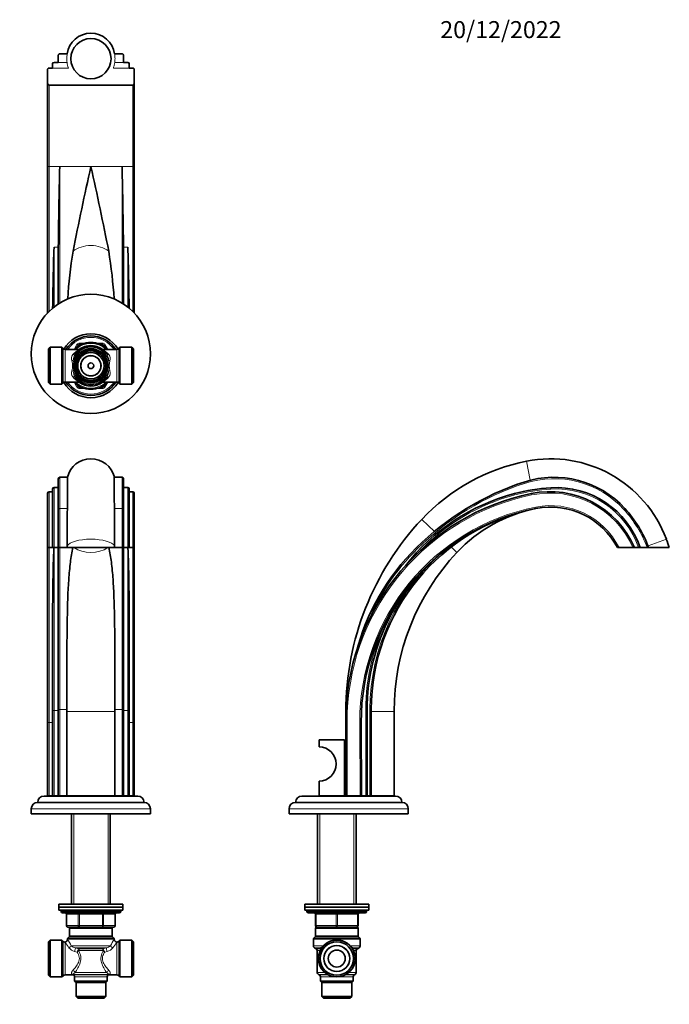
# Model space of a CAD drawing. Units: millimetres. Extents: x 0 to 820, y 0 to 1164.
# Drawn here: x 362 to 820, y 470 to 1164 of the extents above; entities that cross this region are included whole.
import ezdxf
from ezdxf import colors
from ezdxf.entities.mleader import LeaderData, LeaderLine
from ezdxf.math import Vec2, Vec3

# ---------------------------------------------------------------- set-up
doc = ezdxf.new("R2010")
doc.units = ezdxf.units.MM
for name, color, linetype in [('DV1_Défaut', 7, 'Continuous'), ('DV2_Défaut', 7, 'Continuous'), ('DV5_Défaut', 7, 'Continuous'), ('Défaut', 7, 'Continuous')]:
    doc.layers.add(name, color=color, linetype=linetype)

# ---------------------------------------------------------------- blocks, each defined once
blk = doc.blocks.new('_DOT')
at = {"color": 0}
blk.add_line((0, 0), (-1, 0), dxfattribs=at)
at = {"color": 0, "const_width": 0.333}
blk.add_lwpolyline([(-0.1665, 0, 1), (0.1665, 0, 1)], format="xyb", close=True, dxfattribs=at)
blk = doc.blocks.new('SE')
at = {"layer": 'DV1_Défaut', "color": 7, "linetype": 'Continuous', "lineweight": 35}
for p, q in [((389.31, 818.91), (389.31, 840.64)), ((395.79, 841.64), (390.31, 841.64)), ((434.31, 841.64), (428.82, 841.64)), ((435.31, 840.64), (435.31, 818.91)), ((385.31, 792.08), (385.31, 833.38)), ((389.31, 834.38), (386.31, 834.38)), ((438.31, 834.38), (435.31, 834.38)), ((439.31, 833.38), (439.31, 792.08)), ((381.81, 792.08), (381.81, 830.48)), ((385.31, 831.48), (382.81, 831.48)), ((441.81, 831.48), (439.31, 831.48)), ((442.81, 830.48), (442.81, 792.08)), ((389.31, 792.08), (389.31, 818.91)), ((435.31, 818.91), (435.31, 792.08)), ((381.81, 668.9), (381.81, 792.08)), ((382.81, 792.08), (381.81, 792.08)), ((382.81, 792.08), (385.31, 792.08)), ((385.31, 792.08), (389.31, 792.08)), ((386.31, 792.08), (385.31, 792.08)), ((386.31, 792.08), (389.31, 792.08)), ((390.31, 792.08), (389.31, 792.08)), ((390.31, 792.08), (395.62, 792.08)), ((395.62, 792.08), (395.31, 792.08)), ((395.43, 792.08), (395.48, 792.08)), ((395.62, 793.2), (395.62, 792.08)), ((429, 792.08), (395.62, 792.08)), ((429, 792.08), (429, 793.2)), ((429.31, 792.08), (429, 792.08)), ((429, 792.08), (434.31, 792.08)), ((429.34, 792.08), (439.31, 792.08)), ((435.31, 792.08), (434.31, 792.08)), ((435.31, 792.08), (438.31, 792.08)), ((439.31, 792.08), (438.31, 792.08)), ((439.31, 792.08), (441.81, 792.08)), ((442.81, 792.08), (441.81, 792.08)), ((442.81, 792.08), (442.81, 668.9)), ((389.31, 678.07), (389.31, 789.52)), ((435.31, 789.52), (435.31, 678.07)), ((385.31, 677.35), (385.31, 745.8)), ((439.31, 745.8), (439.31, 677.35)), ((385.31, 617.08), (385.31, 677.35)), ((389.31, 617.08), (389.31, 678.07)), ((395.33, 678.07), (395.33, 676.67)), ((395.33, 676.67), (395.33, 617.08)), ((429.28, 676.67), (429.28, 678.07)), ((429.28, 617.08), (429.28, 676.67)), ((435.31, 678.07), (435.31, 617.08)), ((439.31, 677.35), (439.31, 617.08)), ((381.81, 617.08), (381.81, 668.9)), ((442.81, 668.9), (442.81, 617.08)), ((374.81, 612.48), (449.81, 612.48)), ((445.31, 616.98), (379.31, 616.98)), ((382.81, 617.08), (381.81, 617.08)), ((382.81, 617.08), (385.31, 617.08)), ((386.31, 617.08), (385.31, 617.08)), ((386.31, 617.08), (389.31, 617.08)), ((390.31, 617.08), (389.31, 617.08)), ((390.31, 617.08), (395.33, 617.08)), ((392.81, 617.08), (392.81, 616.98)), ((429.28, 617.08), (395.33, 617.08)), ((399.81, 616.98), (399.81, 617.08)), ((402.31, 617.08), (402.31, 616.98)), ((422.31, 616.98), (422.31, 617.08)), ((429.28, 617.08), (434.31, 617.08)), ((435.31, 617.08), (434.31, 617.08)), ((435.31, 617.08), (438.31, 617.08)), ((439.31, 617.08), (438.31, 617.08)), ((439.31, 617.08), (441.81, 617.08)), ((442.81, 617.08), (441.81, 617.08)), ((370.31, 607.98), (370.31, 604.48)), ((370.31, 604.48), (454.31, 604.48)), ((398.71, 604.48), (398.71, 540.68)), ((425.91, 540.68), (425.91, 604.48)), ((454.31, 604.48), (454.31, 607.98)), ((434.81, 540.68), (389.81, 540.68)), ((389.81, 540.68), (389.81, 538.68)), ((389.81, 538.68), (434.81, 538.68)), ((389.81, 538.68), (389.81, 536.68)), ((434.81, 538.68), (389.81, 538.68)), ((389.81, 536.68), (434.81, 536.68)), ((391.31, 536.68), (391.31, 535.68)), ((392.31, 534.68), (432.31, 534.68)), ((433.31, 535.68), (433.31, 536.68)), ((434.81, 538.68), (434.81, 540.68)), ((434.81, 536.68), (434.81, 538.68)), ((395.14, 533.68), (395.14, 525.68)), ((429.47, 525.68), (429.47, 533.68)), ((404.22, 524.68), (396.14, 524.68)), ((397.81, 524.48), (397.31, 523.98)), ((397.31, 523.98), (427.31, 523.98)), ((397.31, 523.98), (397.31, 518.39)), ((397.81, 524.48), (426.81, 524.48)), ((398.71, 524.68), (398.71, 524.48)), ((420.39, 524.68), (404.22, 524.68)), ((428.47, 524.68), (420.39, 524.68)), ((425.91, 524.48), (425.91, 524.68)), ((427.31, 523.98), (426.81, 524.48)), ((427.31, 518.39), (427.31, 523.98)), ((383.51, 515.48), (382.31, 514.28)), ((382.31, 490.68), (382.31, 514.28)), ((383.51, 489.48), (383.51, 515.48)), ((391.81, 515.48), (383.51, 515.48)), ((391.81, 489.48), (391.81, 515.48)), ((392.72, 514.56), (391.81, 515.48)), ((395.81, 516.06), (395.81, 515.97)), ((397.01, 517.68), (396.1, 516.77)), ((428.51, 516.77), (427.6, 517.68)), ((428.81, 515.97), (428.81, 516.06)), ((432.81, 515.48), (431.89, 514.56)), ((432.81, 489.48), (432.81, 515.48)), ((441.11, 515.48), (432.81, 515.48)), ((441.11, 489.48), (441.11, 515.48)), ((442.31, 514.28), (441.11, 515.48)), ((442.31, 490.68), (442.31, 514.28)), ((382.31, 490.68), (383.51, 489.48)), ((383.51, 489.48), (391.81, 489.48)), ((391.81, 489.48), (392.72, 490.39)), ((394.14, 490.98), (399.4, 490.98)), ((400.81, 489.61), (400.81, 486.48)), ((400.81, 486.48), (423.81, 486.48)), ((400.81, 486.48), (401.81, 485.48)), ((422.81, 485.48), (423.81, 486.48)), ((423.81, 486.48), (423.81, 489.61)), ((425.21, 490.98), (430.48, 490.98)), ((431.89, 490.39), (432.81, 489.48)), ((432.81, 489.48), (441.11, 489.48)), ((441.11, 489.48), (442.31, 490.68)), ((401.81, 485.48), (422.81, 485.48)), ((401.81, 485.48), (401.81, 475.68)), ((422.81, 475.68), (422.81, 485.48)), ((401.81, 475.68), (422.81, 475.68)), ((401.81, 475.68), (403.01, 474.48)), ((403.01, 474.48), (421.61, 474.48)), ((421.61, 474.48), (422.81, 475.68))]:
    blk.add_line(p, q, dxfattribs=at)
at = {"layer": 'DV1_Défaut', "color": 7, "linetype": 'Continuous', "lineweight": 18}
for p, q in [((390.31, 841.64), (390.31, 819.59)), ((434.31, 819.59), (434.31, 841.64)), ((386.31, 834.38), (386.31, 792.08)), ((438.31, 792.08), (438.31, 834.38)), ((382.81, 831.48), (382.81, 792.08)), ((441.81, 792.08), (441.81, 831.48)), ((390.31, 819.59), (395.72, 819.59)), ((390.31, 819.59), (390.31, 792.08)), ((428.89, 819.59), (434.31, 819.59)), ((434.31, 792.08), (434.31, 819.59)), ((382.81, 792.08), (382.81, 668.91)), ((386.31, 792.08), (386.31, 677.35)), ((395.48, 792.08), (389.31, 792.08)), ((390.31, 792.08), (390.31, 678.07)), ((429.14, 792.08), (435.31, 792.08)), ((434.31, 678.07), (434.31, 792.08)), ((438.31, 677.35), (438.31, 792.08)), ((441.81, 668.91), (441.81, 792.08)), ((386.31, 677.35), (389.31, 677.35)), ((386.31, 677.35), (386.31, 617.08)), ((390.31, 678.07), (389.31, 678.07)), ((390.31, 678.07), (395.33, 678.07)), ((390.31, 678.07), (390.31, 617.08)), ((429.28, 676.67), (395.33, 676.67)), ((429.28, 678.07), (434.31, 678.07)), ((434.31, 617.08), (434.31, 678.07)), ((435.31, 678.07), (434.31, 678.07)), ((435.31, 677.35), (438.31, 677.35)), ((438.31, 617.08), (438.31, 677.35)), ((382.81, 668.91), (385.31, 668.91)), ((382.81, 668.91), (382.81, 617.08)), ((439.31, 668.91), (441.81, 668.91)), ((441.81, 617.08), (441.81, 668.91)), ((370.31, 607.98), (454.31, 607.98)), ((400.25, 540.68), (400.25, 604.48)), ((424.37, 540.68), (424.37, 604.48)), ((433.31, 535.68), (391.31, 535.68)), ((404.22, 534.68), (404.22, 533.68)), ((420.39, 534.68), (420.39, 533.68)), ((395.28, 533.68), (395.14, 533.68)), ((403.36, 533.68), (395.28, 533.68)), ((395.28, 533.68), (395.28, 525.68)), ((403.36, 533.68), (404.22, 533.68)), ((403.36, 525.68), (403.36, 533.68)), ((404.22, 533.68), (404.22, 525.68)), ((420.39, 533.68), (404.22, 533.68)), ((420.39, 533.68), (421.26, 533.68)), ((420.39, 525.68), (420.39, 533.68)), ((421.26, 533.68), (421.26, 525.68)), ((429.34, 533.68), (421.26, 533.68)), ((429.34, 533.68), (429.47, 533.68)), ((429.34, 525.68), (429.34, 533.68)), ((395.28, 525.68), (395.14, 525.68)), ((395.28, 525.68), (403.36, 525.68)), ((400.25, 524.48), (400.25, 524.68)), ((403.36, 525.68), (404.22, 525.68)), ((404.22, 525.68), (420.39, 525.68)), ((404.22, 525.68), (404.22, 524.68)), ((420.39, 525.68), (421.26, 525.68)), ((420.39, 524.68), (420.39, 525.68)), ((421.26, 525.68), (429.34, 525.68)), ((424.37, 524.48), (424.37, 524.68)), ((429.47, 525.68), (429.34, 525.68)), ((392.72, 490.39), (392.72, 514.56)), ((394.14, 513.59), (394.14, 490.98)), ((395.81, 516.06), (428.81, 516.06)), ((396.1, 516.77), (428.51, 516.77)), ((397.01, 517.68), (427.6, 517.68)), ((397.31, 518.39), (427.31, 518.39)), ((430.48, 490.98), (430.48, 513.59)), ((431.89, 490.39), (431.89, 514.56)), ((426.13, 511.43), (398.49, 511.43)), ((402.59, 507.03), (400.76, 507.52)), ((401.45, 510.13), (403.68, 509.41)), ((423.17, 510.13), (401.45, 510.13)), ((420.93, 509.41), (403.68, 509.41)), ((420.49, 508.11), (404.13, 508.11)), ((420.93, 509.41), (423.17, 510.13)), ((423.86, 507.52), (422.02, 507.03)), ((424.74, 491.34), (399.87, 491.34)), ((424.37, 490.91), (400.25, 490.91)), ((400.81, 489.61), (423.81, 489.61)), ((423.44, 492.64), (401.18, 492.64))]:
    blk.add_line(p, q, dxfattribs=at)
at = {"layer": 'DV1_Défaut', "color": 7, "linetype": 'Continuous', "lineweight": 35}
for centre, radius, start, end in [((412.31, 837.65), 17, 13.56871, 166.43129), ((390.31, 840.64), 1, 90, 180), ((434.31, 840.64), 1, 0, 90), ((386.31, 833.38), 1, 90, 180), ((438.31, 833.38), 1, 0, 90), ((382.81, 830.48), 1, 90, 180), ((441.81, 830.48), 1, 0, 90), ((2394.41, 798.12), 1998.8, 179.38454, 180.14097), ((-1461.85, 798.56), 1890.86, 359.83744, 0.63705), ((1776.15, 742.72), 1390.84, 177.96624, 179.87315), ((968.28, 789.75), 578.98, 179.76847, 180.02249), ((-143.67, 789.75), 578.98, 359.97751, 0.23053), ((-951.53, 742.72), 1390.84, 0.12685, 2.03376), ((374.81, 607.98), 4.5, 90, 180), ((379.31, 612.48), 4.5, 90, 180), ((445.31, 612.48), 4.5, 0, 90), ((449.81, 607.98), 4.5, 0, 90), ((392.31, 535.68), 1, 180, 270), ((394.14, 533.68), 1, 0, 90), ((430.47, 533.68), 1, 90, 180), ((432.31, 535.68), 1, 270, 0), ((396.14, 525.68), 1, 180, 270), ((428.47, 525.68), 1, 270, 0), ((394.14, 515.98), 2, 225, 265.28792), ((393.81, 515.97), 2, 274.6047, 359.84561), ((396.81, 516.06), 1, 135, 180), ((396.31, 518.39), 1, 315, 0), ((428.31, 518.39), 1, 180, 225), ((427.81, 516.06), 1, 0, 45), ((430.8, 515.97), 1.99, 180.02288, 265.36682), ((430.48, 515.98), 2, 274.72209, 315), ((394.14, 488.98), 2, 90, 135), ((399.44, 489.12), 1.85, 65.33031, 91.22018), ((399.31, 489.61), 1.5, 0, 52.8404), ((425.31, 489.61), 1.5, 127.17171, 180), ((425.19, 489.09), 1.88, 89.35979, 114.79966), ((430.48, 488.98), 2, 45, 90)]:
    blk.add_arc(centre, radius, start, end, dxfattribs=at)
at = {"layer": 'DV1_Défaut', "color": 7, "linetype": 'Continuous', "lineweight": 18}
for centre, radius, start, end in [((361.82, 486.04), 42.47, 34.52495, 40.45582), ((351.49, 486.81), 53.05, 27.64981, 33.35096), ((473.12, 486.81), 53.05, 146.64904, 152.35019), ((464.01, 485.1), 44, 139.64758, 145.37165), ((402.38, 514.31), 6.98, 217.05974, 256.569), ((402.5, 516.57), 6.52, 231.9597, 260.67966), ((392.04, 512.09), 11.7, 334.37923, 341.7352), ((399.9, 511.71), 5.4, 299.85239, 315.68595), ((405.44, 507.83), 2.36, 138.2088, 165.60583), ((424.68, 511.67), 5.35, 224.2398, 240.22186), ((419.17, 507.83), 2.36, 14.39417, 41.7912), ((432.57, 512.09), 11.69, 198.26227, 205.62329), ((422.11, 516.56), 6.52, 279.31936, 308.04128), ((422.15, 514.43), 7.12, 283.83465, 322.5366), ((392.19, 484.35), 10.39, 39.14055, 42.29246), ((432.47, 484.31), 10.45, 137.71685, 140.85014)]:
    blk.add_arc(centre, radius, start, end, dxfattribs=at)
for centre, major_axis, ratio, start_param, end_param in [((390.31, 818.91), (1, 0), 0.674551, 1.570796, 3.141593), ((434.31, 818.91), (1, 0), 0.674551, 0, 1.570796), ((412.31, 792.08), (-17, 0), 0.348919, 3.332094, 6.092684), ((412.31, 800.33), (17, 0), 0.684369, 3.931259, 5.492722), ((386.31, 677.35), (1, 0), 0.000027, 1.570796, 3.141593), ((438.31, 677.35), (1, 0), 0.000027, 0, 1.570796), ((382.81, 668.9), (-1, 0), 0.003304, 4.712389, 6.283185), ((441.81, 668.9), (-1, 0), 0.003304, 3.141593, 4.712389), ((394.41, 533.68), (0, -1), 0.866025, 1.570796, 3.141593), ((402.49, 533.68), (0, -1), 0.866025, 1.570796, 3.141593), ((422.12, 533.68), (0, 1), 0.866025, 0, 1.570796), ((430.21, 533.68), (0, 1), 0.866025, 0, 1.570796), ((396.14, 525.68), (0, 1), 0.866025, 1.570796, 3.141593), ((404.22, 525.68), (0, 1), 0.866025, 1.570796, 3.141593), ((420.39, 525.68), (0, -1), 0.866025, 0, 1.570796), ((428.47, 525.68), (0, -1), 0.866025, 0, 1.570796), ((396.81, 511.43), (-1.73, -1), 0.608767, 1.23259, 2.382323), ((400.76, 508.4), (-0.63, -1.9), 0.151477, 1.141159, 2.766498), ((402.84, 507.94), (1.28, -0.79), 0.383874, 1.013739, 1.559473), ((403.23, 508.11), (0, 1.5), 0.594984, 4.712389, 5.759587), ((421.38, 508.11), (0, 1.5), 0.594984, 0.523599, 1.570796), ((421.78, 507.94), (-1.28, -0.79), 0.383874, 4.723712, 5.269447), ((423.86, 508.4), (-0.63, 1.9), 0.151477, 0.375095, 2.000434), ((427.8, 511.43), (-1.73, 1), 0.608767, 0.759269, 1.909002), ((399.56, 492.64), (1.58, -1.22), 0.644108, 0.8751, 2.031945), ((425.06, 492.64), (1.58, 1.22), 0.644108, 1.109647, 2.266493), ((398.92, 489.61), (1.52, 1.3), 0.922942, 0.389065, 0.905517), ((425.7, 489.61), (-1.52, 1.3), 0.922942, 5.377668, 5.894121)]:
    blk.add_ellipse(centre, major_axis=major_axis, ratio=ratio, start_param=start_param, end_param=end_param, dxfattribs=at)
at = {"layer": 'DV1_Défaut', "color": 7, "linetype": 'Continuous', "lineweight": 35}
for points, knots in [([(395.79, 841.64), (395.79, 841.64), (395.8, 841.64), (395.82, 841.56), (395.84, 841.29), (395.87, 840.35), (395.88, 839.68), (395.89, 837.94), (395.89, 836.86), (395.88, 834.34), (395.87, 832.9), (395.84, 829.68), (395.82, 827.9), (395.78, 823.99), (395.75, 821.86), (395.72, 819.59)], [0, 0, 0, 0, 0.024605, 0.024605, 0.18717, 0.18717, 0.349736, 0.349736, 0.512302, 0.512302, 0.674868, 0.674868, 0.837434, 0.837434, 1, 1, 1, 1]), ([(428.89, 819.59), (428.83, 824.13), (428.79, 828.01), (428.74, 832.87), (428.73, 834.33), (428.72, 836.85), (428.72, 837.91), (428.74, 840.53), (428.77, 841.49), (428.82, 841.63), (428.82, 841.64), (428.82, 841.64)], [0, 0, 0, 0, 0.324712, 0.324712, 0.487069, 0.487069, 0.649425, 0.649425, 0.974137, 0.974137, 1, 1, 1, 1]), ([(399.64, 792.09), (398.88, 788.85), (398.31, 785.4), (397.36, 777.9), (397, 773.84), (396.11, 760.96), (395.83, 751.72), (395.56, 736.94), (395.49, 731.84), (395.41, 721.39), (395.38, 716.1), (395.33, 700.09), (395.33, 689.19), (395.33, 678.07)], [0, 0, 0, 0, 0.120507, 0.120507, 0.246149, 0.246149, 0.497432, 0.497432, 0.623074, 0.623074, 0.748716, 0.748716, 1, 1, 1, 1]), ([(429.28, 678.07), (429.29, 689.19), (429.28, 700.16), (429.23, 716.39), (429.2, 721.69), (429.12, 732.03), (429.06, 737.07), (428.88, 746.91), (428.76, 751.71), (428.41, 761.05), (428.19, 765.5), (427.61, 773.95), (427.24, 777.97), (426.3, 785.41), (425.73, 788.85), (424.98, 792.08)], [0, 0, 0, 0, 0.2512866, 0.2512866, 0.3769299, 0.3769299, 0.5025732, 0.5025732, 0.6282165, 0.6282165, 0.7538598, 0.7538598, 0.8795031, 0.8795031, 1, 1, 1, 1]), ([(394.14, 513.59), (394.11, 513.65), (394.09, 513.71), (394.04, 513.81), (394.03, 513.85), (393.99, 513.95), (393.97, 513.98), (393.97, 513.98), (393.97, 513.98), (393.97, 513.98)], [0, 0, 0, 0, 0.249357, 0.249357, 0.498714, 0.498714, 0.997427, 0.997427, 1, 1, 1, 1]), ([(430.64, 513.98), (430.64, 513.98), (430.63, 513.95), (430.59, 513.85), (430.57, 513.81), (430.53, 513.71), (430.51, 513.65), (430.48, 513.59)], [0, 0, 0, 0, 0.498707, 0.498707, 0.749353, 0.749353, 1, 1, 1, 1])]:
    blk.add_open_spline(points, degree=3, knots=knots, dxfattribs=at)
at = {"layer": 'DV1_Défaut', "color": 7, "linetype": 'Continuous', "lineweight": 18}
for points, knots in [([(399.56, 494.1), (400.25, 494.86), (400.98, 495.71), (402.4, 497.57), (403.1, 498.6), (403.84, 500.35), (404.04, 500.96), (404.23, 502.26), (404.21, 502.91), (403.86, 504.85), (403.26, 505.99), (402.59, 507.03)], [0, 0, 0, 0, 0.25, 0.25, 0.5, 0.5, 0.625, 0.625, 0.75, 0.75, 1, 1, 1, 1]), ([(403.77, 507.94), (404.37, 506.7), (404.89, 505.36), (405.22, 503.2), (405.25, 502.48), (405.14, 501.03), (405, 500.32), (404.41, 498.26), (403.8, 496.99), (402.51, 494.67), (401.82, 493.6), (401.18, 492.64)], [0, 0, 0, 0, 0.25, 0.25, 0.375, 0.375, 0.5, 0.5, 0.75, 0.75, 1, 1, 1, 1]), ([(404.13, 508.11), (404.06, 508.11), (403.99, 508.1), (403.87, 508.05), (403.81, 508.01), (403.77, 507.94)], [0, 0, 0, 0, 0.5, 0.5, 1, 1, 1, 1]), ([(423.44, 492.64), (422.79, 493.6), (422.11, 494.66), (420.82, 496.98), (420.21, 498.25), (419.61, 500.33), (419.47, 501.03), (419.36, 502.49), (419.39, 503.22), (419.72, 505.36), (420.24, 506.7), (420.85, 507.94)], [0, 0, 0, 0, 0.25, 0.25, 0.5, 0.5, 0.625, 0.625, 0.75, 0.75, 1, 1, 1, 1]), ([(422.02, 507.03), (421.69, 506.51), (421.38, 505.97), (420.85, 504.83), (420.64, 504.21), (420.4, 502.94), (420.39, 502.27), (420.57, 500.99), (420.77, 500.37), (421.52, 498.6), (422.22, 497.57), (423.64, 495.7), (424.37, 494.86), (425.06, 494.1)], [0, 0, 0, 0, 0.125, 0.125, 0.25, 0.25, 0.375, 0.375, 0.5, 0.5, 0.75, 0.75, 1, 1, 1, 1]), ([(420.85, 507.94), (420.81, 508.01), (420.75, 508.05), (420.62, 508.1), (420.56, 508.11), (420.49, 508.11)], [0, 0, 0, 0, 0.5, 0.5, 1, 1, 1, 1]), ([(398.92, 491.52), (398.79, 491.65), (398.71, 491.8), (398.63, 492.17), (398.63, 492.37), (398.74, 492.82), (398.84, 493.07), (399.13, 493.58), (399.32, 493.84), (399.56, 494.1)], [0, 0, 0, 0, 0.25, 0.25, 0.5, 0.5, 0.75, 0.75, 1, 1, 1, 1]), ([(425.06, 494.1), (425.18, 493.97), (425.28, 493.84), (425.48, 493.57), (425.56, 493.44), (425.78, 493.06), (425.88, 492.82), (425.96, 492.48), (425.97, 492.37), (425.98, 492.17), (425.97, 492.07), (425.91, 491.8), (425.83, 491.65), (425.7, 491.52)], [0, 0, 0, 0, 0.125, 0.125, 0.25, 0.25, 0.5, 0.5, 0.625, 0.625, 0.75, 0.75, 1, 1, 1, 1]), ([(399.41, 490.98), (399.41, 490.98), (399.41, 490.98), (399.41, 490.98), (399.27, 491.17), (398.92, 491.52)], [0, 0, 0, 0, 0.001508, 0.001508, 1, 1, 1, 1]), ([(401.18, 492.64), (400.96, 492.5), (400.77, 492.37), (400.45, 492.1), (400.32, 491.98), (400.1, 491.76), (400.02, 491.66), (399.91, 491.48), (399.88, 491.4), (399.87, 491.34)], [0, 0, 0, 0, 0.25, 0.25, 0.5, 0.5, 0.75, 0.75, 1, 1, 1, 1]), ([(424.74, 491.34), (424.74, 491.4), (424.7, 491.48), (424.59, 491.65), (424.51, 491.76), (424.3, 491.98), (424.17, 492.1), (423.85, 492.36), (423.66, 492.5), (423.44, 492.64)], [0, 0, 0, 0, 0.25, 0.25, 0.5, 0.5, 0.75, 0.75, 1, 1, 1, 1])]:
    blk.add_open_spline(points, degree=3, knots=knots, dxfattribs=at)
at = {"layer": 'DV1_Défaut', "color": 7, "linetype": 'Continuous', "lineweight": 35}
for points in [[(400.25, 490.91), (400.23, 490.85), (400.21, 490.81), (400.21, 490.81)], [(424.4, 490.81), (424.4, 490.81), (424.39, 490.85), (424.37, 490.91)]]:
    blk.add_open_spline(points, degree=3, dxfattribs=at)
at = {"layer": 'DV1_Défaut', "color": 7, "linetype": 'Continuous', "lineweight": 18}
blk.add_open_spline([(425.7, 491.52), (425.35, 491.17), (425.21, 490.98), (425.21, 490.98)], degree=3, dxfattribs=at)
blk = doc.blocks.new('SE1')
at = {"layer": 'DV2_Défaut', "color": 7, "linetype": 'Continuous', "lineweight": 35}
for p, q in [((389.31, 1134.04), (389.31, 1138.98)), ((390.31, 1140.04), (395.62, 1140.04)), ((429, 1140.04), (434.31, 1140.04)), ((435.31, 1134.04), (435.31, 1138.98)), ((385.31, 1132.98), (385.31, 1130.04)), ((386.31, 1134.04), (389.31, 1134.04)), ((435.31, 1134.04), (438.31, 1134.04)), ((439.31, 1132.98), (439.31, 1130.04)), ((381.81, 1128.95), (381.81, 1119.17)), ((382.81, 1130.04), (385.31, 1130.04)), ((439.31, 1130.04), (441.81, 1130.04)), ((442.81, 1128.95), (442.81, 1119.17)), ((381.81, 1060.44), (381.81, 1119.17)), ((382.81, 1118.04), (412.29, 1118.04)), ((412.29, 1118.04), (412.31, 1118.04)), ((412.31, 1118.04), (412.33, 1118.04)), ((412.33, 1118.04), (441.81, 1118.04)), ((442.81, 1119.17), (442.81, 1060.44)), ((381.81, 957.48), (381.81, 1060.44)), ((442.81, 1060.44), (442.81, 957.48)), ((389.31, 963.75), (389.31, 995.58)), ((435.31, 995.58), (435.31, 963.75)), ((383.51, 933.21), (382.31, 932.01)), ((382.31, 932.01), (382.31, 908.41)), ((383.51, 933.21), (383.51, 907.21)), ((391.81, 933.21), (383.51, 933.21)), ((391.81, 933.21), (391.81, 907.21)), ((392.72, 932.29), (391.81, 933.21)), ((404.19, 931.71), (394.14, 931.71)), ((402.75, 933.66), (403.36, 934.71)), ((404.22, 935.21), (405.43, 935.21)), ((419.18, 935.21), (420.39, 935.21)), ((430.48, 931.71), (420.44, 931.71)), ((421.26, 934.71), (421.86, 933.66)), ((432.81, 933.21), (431.89, 932.29)), ((432.81, 933.21), (432.81, 907.21)), ((441.11, 933.21), (432.81, 933.21)), ((441.11, 933.21), (441.11, 907.21)), ((442.31, 932.01), (441.11, 933.21)), ((442.31, 932.01), (442.31, 908.41)), ((382.31, 908.41), (383.51, 907.21)), ((383.51, 907.21), (391.81, 907.21)), ((391.81, 907.21), (392.72, 908.12)), ((394.14, 908.71), (404.17, 908.71)), ((403.36, 905.71), (402.75, 906.75)), ((405.43, 905.21), (404.22, 905.21)), ((420.39, 905.21), (419.18, 905.21)), ((420.43, 908.71), (430.48, 908.71)), ((421.86, 906.75), (421.26, 905.71)), ((431.89, 908.12), (432.81, 907.21)), ((432.81, 907.21), (441.11, 907.21)), ((441.11, 907.21), (442.31, 908.41))]:
    blk.add_line(p, q, dxfattribs=at)
at = {"layer": 'DV2_Défaut', "color": 7, "linetype": 'Continuous', "lineweight": 18}
for p, q in [((395.48, 1134.04), (389.31, 1134.04)), ((429.14, 1134.04), (435.31, 1134.04)), ((385.31, 1130.04), (396.44, 1130.04)), ((428.17, 1130.04), (439.31, 1130.04)), ((382.81, 1118.04), (382.81, 1060.63)), ((441.81, 1060.63), (441.81, 1118.04)), ((382.81, 1060.63), (390.31, 1060.63)), ((382.81, 1060.63), (382.81, 958.5)), ((390.31, 1060.63), (412.31, 1060.63)), ((390.31, 1060.63), (390.31, 964.38)), ((412.31, 1060.63), (434.31, 1060.63)), ((434.31, 1060.63), (441.81, 1060.63)), ((434.31, 964.38), (434.31, 1060.63)), ((441.81, 958.5), (441.81, 1060.63)), ((386.31, 1003.7), (389.34, 1003.7)), ((386.31, 1003.7), (386.31, 961.59)), ((435.28, 1003.7), (438.31, 1003.7)), ((438.31, 961.59), (438.31, 1003.7)), ((392.72, 932.29), (392.72, 908.12)), ((394.14, 931.71), (394.14, 908.71)), ((400.47, 931.71), (402.49, 935.21)), ((402.29, 931.71), (403.68, 931.86)), ((403.36, 934.71), (402.49, 935.21)), ((403.36, 934.71), (403.89, 934.4)), ((403.68, 931.86), (403.79, 931.71)), ((404.22, 936.21), (408.28, 936.21)), ((404.22, 936.21), (404.22, 935.21)), ((404.22, 935.21), (404.22, 934.59)), ((416.34, 936.21), (420.39, 936.21)), ((420.39, 936.21), (420.39, 935.21)), ((420.39, 934.59), (420.39, 935.21)), ((420.72, 934.4), (421.26, 934.71)), ((420.82, 931.71), (420.93, 931.86)), ((420.93, 931.86), (422.33, 931.71)), ((422.12, 935.21), (421.26, 934.71)), ((422.12, 935.21), (424.14, 931.71)), ((430.48, 931.71), (430.48, 908.71)), ((431.89, 932.29), (431.89, 908.12)), ((402.49, 905.21), (400.47, 908.71)), ((403.68, 908.55), (402.29, 908.71)), ((403.36, 905.71), (402.49, 905.21)), ((403.36, 905.71), (403.89, 906.01)), ((403.79, 908.71), (403.68, 908.55)), ((404.22, 905.21), (404.22, 905.82)), ((404.22, 905.21), (404.22, 904.21)), ((408.28, 904.21), (404.22, 904.21)), ((420.39, 904.21), (416.34, 904.21)), ((420.39, 905.82), (420.39, 905.21)), ((420.39, 905.21), (420.39, 904.21)), ((420.72, 906.01), (421.26, 905.71)), ((420.93, 908.55), (420.82, 908.71)), ((422.33, 908.71), (420.93, 908.55)), ((422.12, 905.21), (421.26, 905.71)), ((424.14, 908.71), (422.12, 905.21))]:
    blk.add_line(p, q, dxfattribs=at)
at = {"layer": 'DV2_Défaut', "color": 7, "linetype": 'Continuous', "lineweight": 35}
for centre, radius in [((412.31, 1136.61), 14.18), ((412.31, 928.61), 42), ((412.31, 920.21), 11.5), ((412.31, 920.21), 10.5), ((412.31, 920.21), 9.3), ((412.31, 920.21), 7.1), ((412.31, 920.21), 2)]:
    blk.add_circle(centre, radius, dxfattribs=at)
at = {"layer": 'DV2_Défaut', "color": 7, "linetype": 'Continuous', "lineweight": 18}
blk.add_circle((412.31, 920.21), 7.4, dxfattribs=at)
at = {"layer": 'DV2_Défaut', "color": 7, "linetype": 'Continuous', "lineweight": 35}
for centre, radius, start, end in [((412.31, 1137.77), 16.84, 7.73807, 172.26193), ((386.34, 1133.01), 1.03, 91.61959, 181.56133), ((438.28, 1133.01), 1.03, 358.43826, 88.38081), ((382.87, 1119.11), 1.07, 176.90506, 266.41395), ((441.74, 1119.11), 1.07, 273.5859, 3.09509), ((4865.72, 955.83), 4476.64, 178.65849, 179.38727), ((2567.67, 575.83), 2209.21, 167.3234, 168.9068), ((-1742.78, 575.88), 2208.93, 11.0931, 12.6767), ((-4041.11, 955.83), 4476.64, 0.61273, 1.34151), ((2470.44, 935.31), 2085.26, 178.12061, 179.30108), ((1518.06, 995.61), 1128.76, 179.58936, 180.0014), ((723.88, 947.22), 328.56, 170.5991, 176.49664), ((95.44, 946.81), 333.85, 3.51379, 9.32246), ((-693.45, 995.61), 1128.76, 359.9986, 0.41064), ((-1645.83, 935.31), 2085.26, 0.69913, 1.87939), ((412.31, 920.21), 22.5, 31.54224, 148.45776), ((412.31, 920.21), 21, 33.20382, 146.79618), ((394.14, 933.71), 2, 225, 270), ((412.31, 920.21), 16.5, 44.14111, 135.85889), ((412.31, 920.21), 13.75, 35.95641, 144.04359), ((404.22, 934.21), 1, 90, 150), ((404.24, 933.59), 1.88, 268.46233, 299.26873), ((412.31, 920.21), 13.75, 58.9888, 58.99383), ((420.4, 933.65), 1.94, 241.17549, 271.12429), ((420.39, 934.21), 1, 30, 90), ((430.48, 933.71), 2, 270, 315), ((468.58, 920.21), 68.37, 178.2017, 181.7983), ((356.03, 920.21), 68.37, 358.2017, 1.7983), ((412.31, 920.21), 13.75, 215.95641, 324.04359), ((394.14, 906.71), 2, 90, 135), ((412.31, 920.21), 22.5, 211.54224, 328.45776), ((412.31, 920.21), 21, 213.20382, 326.79618), ((412.31, 920.21), 16.5, 224.18439, 315.81561), ((404.22, 906.21), 1, 210, 270), ((404.21, 906.77), 1.94, 61.17549, 91.12429), ((412.31, 920.21), 13.75, 238.9888, 238.99383), ((420.38, 906.82), 1.88, 88.46175, 119.25491), ((420.39, 906.21), 1, 270, 330), ((430.48, 906.71), 2, 45, 90)]:
    blk.add_arc(centre, radius, start, end, dxfattribs=at)
at = {"layer": 'DV2_Défaut', "color": 7, "linetype": 'Continuous', "lineweight": 18}
for centre, radius, start, end in [((414.56, 1136.61), 19.25, 169.72747, 180.01047), ((414.79, 1136.61), 19.48, 180.00769, 187.57127), ((414.96, 1136.63), 19.65, 187.57024, 199.5913), ((412.31, 920.21), 20, 35.09963, 144.90037), ((411.06, 918.14), 15.21, 116.84758, 139.15446), ((412.31, 920.21), 13, 16.97964, 163.02036), ((412.31, 920.21), 12.25, 10.08716, 169.91284), ((412.31, 920.21), 15.75, 46.8997, 133.1003), ((404.22, 934.21), 2, 90, 150), ((399.13, 933.4), 4.81, 339.25168, 341.34012), ((412.31, 920.21), 14.5, 53.48849, 126.51151), ((420.39, 934.21), 2, 30, 90), ((413.56, 918.14), 15.2, 40.84168, 63.15354), ((425.49, 933.4), 4.81, 198.65988, 200.74832), ((403.18, 925.31), 4.56, 142.57482, 200.83831), ((386.73, 920.21), 12.68, 344.05395, 15.94605), ((407.34, 924.07), 7.46, 145.62501, 180.48477), ((388.8, 920.64), 11.57, 8.52702, 16.91435), ((417.28, 924.07), 7.46, 359.51367, 34.37655), ((435.87, 920.62), 11.63, 163.10576, 171.45288), ((421.37, 925.3), 4.62, 339.57592, 37.01095), ((437.89, 920.21), 12.68, 164.05395, 195.94605), ((403.25, 915.11), 4.62, 159.57592, 217.01095), ((388.75, 919.79), 11.63, 343.10576, 351.45288), ((412.31, 920.21), 13, 196.97964, 343.02036), ((407.34, 916.35), 7.46, 179.51367, 214.37655), ((412.31, 920.21), 12.25, 190.08716, 349.91284), ((417.28, 916.35), 7.46, 325.62501, 0.48477), ((435.81, 919.78), 11.57, 188.52702, 196.91435), ((421.43, 915.1), 4.56, 322.57482, 20.83831), ((411.06, 922.27), 15.2, 220.84168, 243.15354), ((413.55, 922.27), 15.21, 296.84758, 319.15446), ((412.31, 920.21), 20, 215.09963, 324.90037), ((412.31, 920.21), 15.75, 226.8997, 313.1003), ((404.22, 906.21), 2, 210, 270), ((399.13, 907.01), 4.81, 18.65988, 20.74832), ((412.31, 920.21), 14.5, 233.48849, 306.51151), ((420.39, 906.21), 2, 270, 330), ((425.49, 907.01), 4.81, 159.25168, 161.34012)]:
    blk.add_arc(centre, radius, start, end, dxfattribs=at)
for centre, major_axis, ratio, start_param, end_param in [((382.81, 1060.44), (-1, 0), 0.195708, 4.712389, 6.283185), ((441.81, 1060.44), (-1, 0), 0.195708, 3.141593, 4.712389), ((412.31, 992.55), (17, 0), 0.729136, 0.738322, 2.403271), ((398.92, 924.29), (1.93, 0.52), 0.293284, 4.633327, 5.149779), ((399.56, 929.45), (1.62, -1.17), 0.605663, 5.12634, 6.283185), ((425.06, 929.45), (1.62, 1.17), 0.605663, 3.141593, 4.298438), ((425.7, 924.29), (1.93, -0.52), 0.293284, 4.274999, 4.791451), ((398.92, 916.12), (1.93, -0.52), 0.293284, 1.133406, 1.649859), ((425.7, 916.12), (1.93, 0.52), 0.293284, 1.491734, 2.008186), ((399.56, 910.96), (1.62, 1.17), 0.605663, 0, 1.156846), ((425.06, 910.96), (1.62, -1.17), 0.605663, 1.984747, 3.141593)]:
    blk.add_ellipse(centre, major_axis=major_axis, ratio=ratio, start_param=start_param, end_param=end_param, dxfattribs=at)
at = {"layer": 'DV2_Défaut', "color": 7, "linetype": 'Continuous', "lineweight": 35}
for points in [[(390.31, 1140.04), (390.17, 1140.04), (390.04, 1140.01), (389.79, 1139.9), (389.68, 1139.82), (389.5, 1139.62), (389.43, 1139.5), (389.33, 1139.25), (389.31, 1139.11), (389.31, 1138.98)], [(435.31, 1138.98), (435.31, 1139.11), (435.28, 1139.25), (435.19, 1139.5), (435.12, 1139.62), (434.94, 1139.82), (434.82, 1139.9), (434.58, 1140.01), (434.44, 1140.04), (434.31, 1140.04)], [(382.81, 1130.04), (382.67, 1130.04), (382.53, 1130.01), (382.29, 1129.89), (382.18, 1129.81), (382, 1129.6), (381.93, 1129.48), (381.83, 1129.23), (381.81, 1129.09), (381.81, 1128.95)], [(442.81, 1128.95), (442.81, 1129.09), (442.78, 1129.23), (442.69, 1129.48), (442.62, 1129.6), (442.44, 1129.81), (442.33, 1129.89), (442.08, 1130.01), (441.95, 1130.04), (441.81, 1130.04)]]:
    blk.add_open_spline(points, degree=3, knots=[0, 0, 0, 0, 0.25, 0.25, 0.5, 0.5, 0.75, 0.75, 1, 1, 1, 1], dxfattribs=at)
at = {"layer": 'DV2_Défaut', "color": 7, "linetype": 'Continuous', "lineweight": 18}
for points, knots in [([(429.31, 1136.61), (429.31, 1137.18), (429.28, 1137.75), (429.18, 1138.9), (429.1, 1139.47), (429, 1140.04)], [0, 0, 0, 0, 0.5, 0.5, 1, 1, 1, 1]), ([(428.17, 1130.04), (428.29, 1130.37), (428.39, 1130.7), (428.59, 1131.36), (428.68, 1131.69), (428.92, 1132.69), (429.05, 1133.36), (429.14, 1134.04)], [0, 0, 0, 0, 0.25, 0.25, 0.5, 0.5, 1, 1, 1, 1]), ([(429.14, 1134.04), (429.19, 1134.47), (429.24, 1134.89), (429.29, 1135.75), (429.31, 1136.17), (429.31, 1136.61)], [0, 0, 0, 0, 0.5, 0.5, 1, 1, 1, 1])]:
    blk.add_open_spline(points, degree=3, knots=knots, dxfattribs=at)
blk = doc.blocks.new('SE4')
at = {"layer": 'DV5_Défaut', "color": 7, "linetype": 'Continuous', "lineweight": 18}
for p, q in [((719.42, 852.97), (722.1, 839.56)), ((717.71, 838.28), (718.02, 837.33)), ((736.45, 834.25), (736.51, 833.26)), ((710.95, 830.14), (711.2, 829.17)), ((722.75, 830.14), (722.95, 829.16)), ((725.88, 820.61), (726.08, 819.63)), ((788.8, 819.59), (788.06, 818.91)), ((645.6, 811.96), (654.58, 803.53)), ((817.98, 798.01), (805.07, 793.2)), ((641.89, 792.08), (642.59, 791.36)), ((666.33, 792.5), (670.39, 788.69)), ((592.08, 676.67), (592.05, 676.67)), ((593.05, 676.06), (593.05, 617.08)), ((606.05, 617.08), (606.05, 677.35)), ((607.05, 677.35), (606.05, 677.35)), ((608.98, 617.08), (608.98, 678.07)), ((609.98, 678.07), (608.98, 678.07)), ((609.98, 676.67), (626.05, 676.67)), ((601.88, 668.9), (602.88, 668.91)), ((602.05, 617.08), (601.88, 668.9)), ((583.64, 617.08), (583.64, 616.98)), ((587.66, 617.08), (587.66, 616.98)), ((552.05, 607.98), (636.05, 607.98)), ((573.59, 540.68), (573.59, 604.48)), ((597.71, 540.68), (597.71, 604.48)), ((564.65, 535.68), (606.65, 535.68)), ((570.65, 533.68), (571.15, 533.68)), ((585.15, 533.68), (571.15, 533.68)), ((571.15, 533.68), (571.15, 525.68)), ((585.15, 533.68), (586.15, 533.68)), ((585.15, 525.68), (585.15, 533.68)), ((600.15, 533.68), (586.15, 533.68)), ((586.15, 533.68), (586.15, 525.68)), ((600.15, 533.68), (600.65, 533.68)), ((600.15, 525.68), (600.15, 533.68)), ((570.65, 525.68), (571.15, 525.68)), ((571.15, 525.68), (585.15, 525.68)), ((573.59, 524.48), (573.59, 524.68)), ((585.15, 525.68), (586.15, 525.68)), ((586.15, 525.68), (600.15, 525.68)), ((597.71, 524.48), (597.71, 524.68)), ((600.15, 525.68), (600.65, 525.68)), ((569.15, 516.06), (602.15, 516.06)), ((569.44, 516.77), (601.86, 516.77)), ((570.36, 517.68), (600.94, 517.68)), ((570.65, 518.39), (600.65, 518.39)), ((576.22, 511.43), (569.15, 511.43)), ((574.24, 510.13), (569.9, 510.13)), ((574, 509.41), (571.15, 509.41)), ((571.9, 508.11), (573.93, 508.11)), ((574, 509.41), (574.24, 510.13)), ((602.15, 511.43), (595.07, 511.43)), ((597.06, 510.13), (597.3, 509.41)), ((597.06, 510.13), (601.4, 510.13)), ((600.15, 509.41), (597.3, 509.41)), ((599.4, 508.11), (597.37, 508.11)), ((577.15, 492.64), (571.9, 492.64)), ((578.94, 491.34), (572.65, 491.34)), ((573.4, 490.91), (579.72, 490.91)), ((574.15, 489.61), (583.79, 489.61)), ((587.51, 489.61), (597.15, 489.61)), ((597.9, 490.91), (591.58, 490.91)), ((598.65, 491.34), (592.36, 491.34)), ((599.4, 492.64), (594.15, 492.64))]:
    blk.add_line(p, q, dxfattribs=at)
at = {"layer": 'DV5_Défaut', "color": 7, "linetype": 'Continuous', "lineweight": 35}
for p, q in [((784.61, 792.08), (783.49, 792.08)), ((794.4, 792.08), (784.61, 792.08)), ((795.49, 792.08), (794.4, 792.08)), ((798.43, 792.08), (795.49, 792.08)), ((799.49, 792.08), (798.43, 792.08)), ((799.49, 792.08), (804.42, 792.08)), ((805.49, 792.08), (804.42, 792.08)), ((805.49, 792.08), (820.08, 792.08)), ((592.05, 676.67), (592.05, 676.08)), ((592.05, 617.08), (592.05, 676.08)), ((592.05, 676.08), (593.05, 676.06)), ((607.05, 677.35), (607.05, 617.08)), ((609.98, 678.07), (609.98, 617.08)), ((626.05, 617.08), (626.05, 676.67)), ((602.88, 668.91), (603.05, 617.08)), ((591.15, 656.58), (573.15, 656.58)), ((573.15, 656.58), (573.15, 651.58)), ((591.15, 656.58), (591.15, 617.08)), ((573.15, 627.58), (573.15, 617.08)), ((556.55, 612.48), (631.55, 612.48)), ((561.05, 616.98), (627.05, 616.98)), ((591.15, 617.08), (573.15, 617.08)), ((583.15, 617.08), (583.15, 616.98)), ((588.15, 616.98), (588.15, 617.08)), ((593.05, 617.08), (592.05, 617.08)), ((602.05, 617.08), (593.05, 617.08)), ((597.55, 617.08), (597.55, 616.98)), ((603.05, 617.08), (602.05, 617.08)), ((606.05, 617.08), (603.05, 617.08)), ((604.55, 616.98), (604.55, 617.08)), ((607.05, 617.08), (606.05, 617.08)), ((607.05, 617.08), (608.98, 617.08)), ((609.98, 617.08), (608.98, 617.08)), ((626.05, 617.08), (609.98, 617.08)), ((619.05, 616.98), (619.05, 617.08)), ((552.05, 607.98), (552.05, 604.48)), ((552.05, 604.48), (636.05, 604.48)), ((572.05, 604.48), (572.05, 540.68)), ((599.25, 540.68), (599.25, 604.48)), ((636.05, 604.48), (636.05, 607.98)), ((563.15, 540.68), (608.15, 540.68)), ((563.15, 540.68), (563.15, 538.68)), ((563.15, 538.68), (608.15, 538.68)), ((563.15, 538.68), (563.15, 536.68)), ((563.15, 538.68), (608.15, 538.68)), ((563.15, 536.68), (608.15, 536.68)), ((564.65, 536.68), (564.65, 535.68)), ((565.65, 534.68), (605.65, 534.68)), ((606.65, 535.68), (606.65, 536.68)), ((608.15, 538.68), (608.15, 540.68)), ((608.15, 536.68), (608.15, 538.68)), ((570.65, 525.68), (570.65, 533.68)), ((600.65, 533.68), (600.65, 525.68)), ((571.15, 524.48), (570.65, 523.98)), ((570.65, 523.98), (600.65, 523.98)), ((570.65, 523.98), (570.65, 518.39)), ((571.15, 524.48), (600.15, 524.48)), ((585.65, 524.68), (571.65, 524.68)), ((572.05, 524.68), (572.05, 524.48)), ((599.65, 524.68), (585.65, 524.68)), ((599.25, 524.48), (599.25, 524.68)), ((600.65, 523.98), (600.15, 524.48)), ((600.65, 518.39), (600.65, 523.98)), ((569.15, 516.06), (569.15, 511.43)), ((570.36, 517.68), (569.44, 516.77)), ((601.86, 516.77), (600.94, 517.68)), ((602.15, 511.43), (602.15, 516.06)), ((569.9, 510.13), (571.15, 509.41)), ((571.9, 508.11), (571.9, 492.64)), ((599.4, 492.64), (599.4, 508.11)), ((600.15, 509.41), (601.4, 510.13)), ((572.65, 491.34), (573.4, 490.91)), ((574.15, 489.61), (574.15, 486.48)), ((574.15, 486.48), (597.15, 486.48)), ((574.15, 486.48), (575.15, 485.48)), ((596.15, 485.48), (597.15, 486.48)), ((597.15, 486.48), (597.15, 489.61)), ((597.9, 490.91), (598.65, 491.34)), ((575.15, 485.48), (596.15, 485.48)), ((575.15, 485.48), (575.15, 475.68)), ((596.15, 475.68), (596.15, 485.48)), ((575.15, 475.68), (596.15, 475.68)), ((575.15, 475.68), (576.35, 474.48)), ((576.35, 474.48), (594.95, 474.48)), ((594.95, 474.48), (596.15, 475.68))]:
    blk.add_line(p, q, dxfattribs=at)
for radius in [13, 11.8, 9.1, 6]:
    blk.add_circle((585.65, 502.48), radius, dxfattribs=at)
at = {"layer": 'DV5_Défaut', "color": 7, "linetype": 'Continuous', "lineweight": 18}
blk.add_circle((585.65, 502.48), 9.4, dxfattribs=at)
at = {"layer": 'DV5_Défaut', "color": 7, "linetype": 'Continuous', "lineweight": 35}
for centre, radius, start, end in [((736.45, 767.65), 87, 20.42122, 101.2861), ((746.51, 717.25), 138.4, 101.2861, 136.81402), ((738.78, 773.88), 67.76, 42.41925, 108.10917), ((777.94, 654.13), 193.75, 108.10917, 134.60436), ((745.05, 699.98), 134.55, 93.66345, 104.67954), ((740.43, 772.02), 62.37, 18.7626, 93.66345), ((756.05, 669.41), 164.14, 101.70695, 177.67267), ((747.15, 691.95), 142.85, 104.67954, 142.33301), ((735.89, 766.72), 64.76, 23.04832, 101.70695), ((756.05, 669.41), 153.18, 101.2861, 180.18929), ((754.33, 678.07), 144.35, 101.2861, 180), ((746.51, 717.25), 104.4, 101.28614, 136.81402), ((736.45, 767.65), 53, 27.44111, 101.2861), ((727.54, 763.62), 82.98, 20.05924, 42.41925), ((789.74, 676.67), 197.69, 136.81402, 180), ((638.5, 731.18), 191.51, 18.53989, 20.42122), ((754.33, 678.07), 160.13, 134.60436, 165.64125), ((750.59, 677.35), 143.54, 124.56803, 180.00153), ((789.74, 676.67), 163.69, 136.81402, 180), ((573.15, 639.58), 12, 270, 90), ((556.55, 607.98), 4.5, 90, 180), ((561.05, 612.48), 4.5, 90, 180), ((627.05, 612.48), 4.5, 0, 90), ((631.55, 607.98), 4.5, 0, 90), ((565.65, 535.68), 1, 180, 270), ((569.65, 533.68), 1, 0, 90), ((601.65, 533.68), 1, 90, 180), ((605.65, 535.68), 1, 270, 0), ((571.65, 525.68), 1, 180, 270), ((599.65, 525.68), 1, 270, 0), ((570.15, 516.06), 1, 135, 180), ((569.65, 518.39), 1, 315, 0), ((601.65, 518.39), 1, 180, 225), ((601.15, 516.06), 1, 0, 45), ((570.65, 511.43), 1.5, 180, 240), ((570.4, 508.11), 1.5, 0, 60), ((600.9, 508.11), 1.5, 120, 180), ((600.65, 511.43), 1.5, 300, 0), ((573.4, 492.64), 1.5, 180, 240), ((572.65, 489.61), 1.5, 0, 60), ((598.65, 489.61), 1.5, 120, 180), ((597.9, 492.64), 1.5, 300, 0)]:
    blk.add_arc(centre, radius, start, end, dxfattribs=at)
at = {"layer": 'DV5_Défaut', "color": 7, "linetype": 'Continuous', "lineweight": 18}
for centre, radius, start, end in [((738.78, 773.88), 66.76, 42.41925, 108.10917), ((777.94, 654.13), 192.75, 108.10917, 134.60436), ((745.05, 699.98), 133.55, 93.66345, 104.67954), ((740.43, 772.02), 61.37, 19.08006, 93.66345), ((756.05, 669.41), 163.14, 101.70695, 177.66555), ((747.15, 691.95), 141.85, 104.67954, 136.51156), ((735.89, 766.72), 63.76, 23.43118, 101.70695), ((756.05, 669.41), 154.18, 101.2861, 180.18929), ((736.45, 767.65), 54, 26.89151, 101.2861), ((727.54, 763.62), 81.98, 20.31466, 42.41925), ((754.33, 678.07), 159.13, 134.60436, 157.97929), ((754.33, 678.07), 145.35, 129.93425, 180), ((750.59, 677.35), 144.54, 151.73159, 180.00153), ((585.65, 504.75), 11.22, 45.86105, 134.05129), ((573.46, 507.72), 1.77, 52.78318, 72.22532), ((597.84, 507.72), 1.77, 107.77468, 127.38024)]:
    blk.add_arc(centre, radius, start, end, dxfattribs=at)
for centre, major_axis, ratio, start_param, end_param in [((570.65, 533.68), (0, -1), 0.5, 1.570796, 3.141593), ((584.65, 533.68), (0, -1), 0.5, 1.570796, 3.141593), ((586.65, 533.68), (0, -1), 0.5, 3.141593, 4.712389), ((600.65, 533.68), (0, -1), 0.5, 3.141593, 4.712389), ((571.65, 525.68), (0, 1), 0.5, 1.570796, 3.141593), ((585.65, 525.68), (0, 1), 0.5, 1.570796, 3.141593), ((585.65, 525.68), (0, 1), 0.5, 3.141593, 4.712389), ((599.65, 525.68), (0, 1), 0.5, 3.141593, 4.712389), ((573.39, 508.11), (0, -1.5), 0.803737, 2.176066, 2.617994), ((573.52, 508.4), (1.8, -0.88), 0.938502, 1.254056, 1.625339), ((597.78, 508.4), (-1.8, -0.88), 0.938502, 4.657846, 5.029129), ((597.91, 508.11), (0, 1.5), 0.803737, 0.523599, 0.965526)]:
    blk.add_ellipse(centre, major_axis=major_axis, ratio=ratio, start_param=start_param, end_param=end_param, dxfattribs=at)
for points, knots in [([(574.24, 510.13), (574.39, 510.19), (574.55, 510.26), (574.89, 510.43), (575.07, 510.53), (575.47, 510.76), (575.68, 510.88), (575.92, 511.02), (575.93, 511.03), (575.94, 511.03)], [0, 0, 0, 0, 0.328128, 0.328128, 0.656257, 0.656257, 0.984385, 0.984385, 1, 1, 1, 1]), ([(595.27, 511.09), (595.31, 511.07), (595.35, 511.04), (595.62, 510.88), (595.83, 510.76), (596.23, 510.53), (596.41, 510.43), (596.75, 510.26), (596.91, 510.19), (597.06, 510.13)], [0, 0, 0, 0, 0.05738, 0.05738, 0.371587, 0.371587, 0.685793, 0.685793, 1, 1, 1, 1])]:
    blk.add_open_spline(points, degree=3, knots=knots, dxfattribs=at)

msp = doc.modelspace()

# ---------------------------------------------------------------- block references
at = {"layer": 'Défaut'}
for name in ['SE1', 'SE4', 'SE']:
    msp.add_blockref(name, (0, 0), dxfattribs=at)

# ---------------------------------------------------------------- leaders
at = {"layer": 'Défaut', "color": 7, "linetype": 'Continuous', "lineweight": 18}
ml = msp.add_multileader_mtext('Standard', dxfattribs=at)
ml.set_content('{\\pxsm0.9;\\fSolid Edge ISO|b1||i0||c0|p34;\\W1.;20/12/2022\\P}', color=256)
ml.set_leader_properties()
ml.set_arrow_properties(name='DOT')
ml.build(insert=Vec2(0, 0))
ml.multileader.update_dxf_attribs({"leader_type": 0, "dogleg_length": 0, "arrow_head_size": 12})
ctx = ml.context
ctx.base_point, ctx.char_height, ctx.arrow_head_size, ctx.landing_gap_size = Vec3(656.6, 1156.97), 12, 12, 4.2
notes = []
notes.append((ctx, [(0, (0, 0, 0), (0, 0), (1, 0), 1, [])]))
ctx.mtext.insert = Vec3(658.6, 1163.09)
for ctx, leaders in notes:
    for number, flags, end, landing, length, lines in leaders:
        leader = LeaderData()
        leader.index, (leader.has_last_leader_line, leader.has_dogleg_vector, leader.attachment_direction) = number, flags
        leader.last_leader_point, leader.dogleg_vector, leader.dogleg_length = Vec3(end), Vec3(landing), length
        for number, points, colour, breaks in lines:
            line = LeaderLine()
            line.index, line.vertices, line.color, line.breaks = number, Vec3.list(points), colors.encode_raw_color(colour), breaks
            leader.lines.append(line)
        ctx.leaders.append(leader)

doc.saveas('drawing.dxf')
